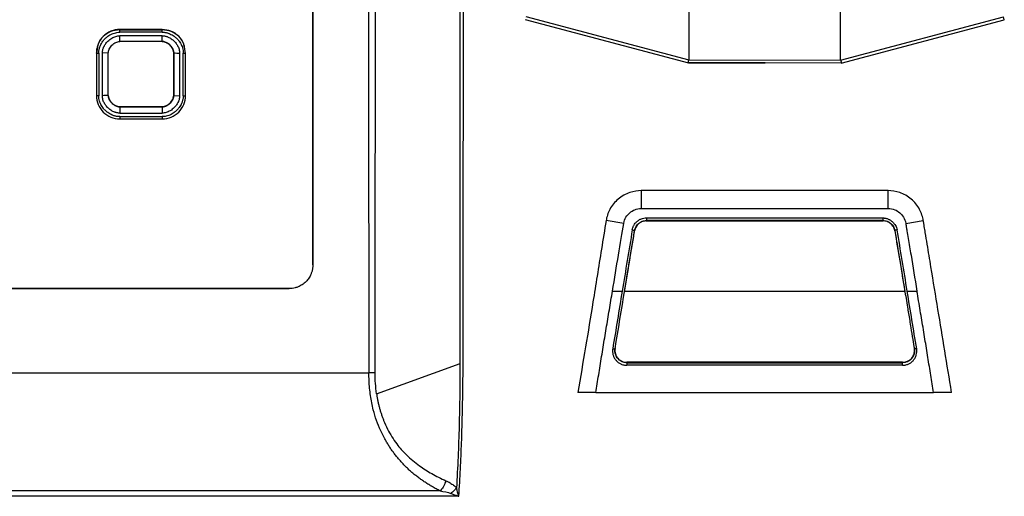
# Model space of a CAD drawing. Units: millimetres. Extents: x 0 to 420, y 0 to 297.
# Drawn here: x 69 to 85, y 201 to 209 of the extents above; entities that cross this region are included whole.
import ezdxf

# ---------------------------------------------------------------- set-up
doc = ezdxf.new("R2010")
doc.units = ezdxf.units.MM

msp = doc.modelspace()

# ---------------------------------------------------------------- linework, layer by layer
at = {"color": 7, "linetype": 'Continuous'}
for p, q in [((80.132, 208.935), (80.132, 208.084)), ((82.686, 208.078), (82.686, 208.935)), ((77.38, 208.761), (80.126, 208.032)), ((77.393, 208.81), (80.132, 208.084)), ((82.686, 208.078), (85.426, 208.807)), ((82.693, 208.028), (85.439, 208.758)), ((70.562, 208.594), (70.562, 208.589)), ((71.277, 208.594), (70.562, 208.594)), ((70.562, 208.589), (71.277, 208.589)), ((71.277, 208.548), (70.562, 208.548)), ((71.277, 208.589), (71.277, 208.594)), ((71.277, 208.548), (71.277, 208.589)), ((71.277, 208.487), (70.562, 208.487)), ((71.277, 208.391), (70.562, 208.391)), ((71.277, 208.391), (71.277, 208.487)), ((71.277, 208.391), (71.277, 208.391)), ((70.188, 208.29), (70.169, 208.197)), ((70.169, 208.197), (70.169, 208.202)), ((70.169, 208.202), (70.169, 207.487)), ((70.169, 208.197), (70.169, 207.481)), ((70.209, 208.195), (70.209, 207.479)), ((70.369, 208.199), (70.269, 208.195)), ((70.269, 207.479), (70.269, 208.195)), ((70.369, 207.483), (70.369, 208.199)), ((71.469, 208.199), (71.469, 207.483)), ((71.469, 208.199), (71.469, 208.199)), ((71.469, 207.483), (71.469, 208.199)), ((71.469, 208.199), (71.469, 208.199)), ((71.569, 208.195), (71.569, 207.479)), ((71.629, 207.479), (71.629, 208.195)), ((71.669, 208.197), (71.65, 208.29)), ((71.662, 208.271), (71.662, 208.276)), ((71.669, 207.481), (71.669, 208.197)), ((80.126, 208.033), (81.419, 208.03)), ((81.419, 208.03), (80.126, 208.032)), ((80.132, 208.084), (82.686, 208.078)), ((82.693, 208.028), (81.419, 208.03)), ((70.169, 207.487), (70.169, 207.481)), ((71.354, 207.316), (71.392, 207.343)), ((71.42, 207.372), (71.447, 207.409)), ((71.469, 207.483), (71.569, 207.479)), ((71.469, 207.483), (71.469, 207.483)), ((71.469, 207.483), (71.469, 207.483)), ((70.562, 207.291), (70.562, 207.186)), ((70.562, 207.291), (71.277, 207.291)), ((70.562, 207.291), (70.562, 207.291)), ((70.562, 207.291), (70.562, 207.291)), ((71.277, 207.291), (70.562, 207.291)), ((70.562, 207.186), (71.277, 207.186)), ((71.277, 207.291), (71.277, 207.291)), ((71.277, 207.291), (71.277, 207.291)), ((70.562, 207.126), (71.277, 207.126)), ((70.562, 207.126), (70.562, 207.088)), ((70.562, 207.088), (71.277, 207.088)), ((83.485, 205.881), (79.334, 205.881)), ((79.334, 205.881), (79.334, 205.581)), ((83.485, 205.581), (83.485, 205.881)), ((79.334, 205.581), (83.485, 205.581)), ((79.038, 205.33), (78.742, 205.378)), ((79.419, 205.377), (79.418, 205.371)), ((79.418, 205.371), (83.4, 205.371)), ((79.419, 205.421), (83.4, 205.421)), ((83.4, 205.377), (79.419, 205.377)), ((83.4, 205.371), (83.4, 205.377)), ((83.781, 205.33), (84.077, 205.378)), ((79.221, 205.21), (79.221, 205.205)), ((73.809, 204.631), (73.809, 204.631)), ((64.309, 204.231), (73.409, 204.231)), ((73.409, 204.231), (64.309, 204.231)), ((73.409, 204.231), (73.409, 204.231)), ((78.849, 204.189), (79.012, 204.189)), ((79.053, 204.189), (79.053, 204.189)), ((79.065, 204.189), (83.766, 204.189)), ((83.766, 204.189), (83.766, 204.189)), ((83.806, 204.189), (83.97, 204.189)), ((74.881, 202.463), (76.285, 202.974)), ((79.09, 202.991), (79.09, 202.985)), ((83.728, 202.991), (79.09, 202.991)), ((79.09, 202.985), (79.09, 202.941)), ((79.09, 202.985), (83.728, 202.985)), ((83.728, 202.941), (79.09, 202.941)), ((83.728, 202.985), (83.728, 202.991)), ((83.728, 202.941), (83.728, 202.985)), ((60.309, 202.814), (74.753, 202.814)), ((78.57, 202.481), (78.266, 202.481)), ((78.57, 202.481), (84.249, 202.481)), ((84.553, 202.481), (84.249, 202.481)), ((75.95, 200.827), (60.309, 200.827)), ((76.265, 200.736), (60.309, 200.736))]:
    msp.add_line(p, q, dxfattribs=at)
at = {"color": 7, "linetype": 'Continuous', "flags": 128}
for points in [[(73.809, 220.951), (73.809, 218.915), (73.809, 216.876), (73.809, 214.835), (73.809, 212.793), (73.809, 210.751), (73.809, 208.709), (73.809, 206.669), (73.809, 204.631)], [(73.809, 204.631), (73.809, 206.669), (73.809, 208.709), (73.809, 210.751), (73.809, 212.793), (73.809, 214.835), (73.809, 216.876), (73.809, 218.915), (73.809, 220.951)], [(83.597, 205.21), (83.597, 205.207), (83.597, 205.205)]]:
    msp.add_lwpolyline(points, dxfattribs=at)
at = {"color": 7, "linetype": 'Continuous'}
for centre, radius, start, end in [((70.199, 208.447), 0.253, 263.1752, 272.2654), ((71.639, 207.692), 0.213, 267.3203, 278.0871)]:
    msp.add_arc(centre, radius, start, end, dxfattribs=at)
for points in [[(74.857, 202.812), (74.864, 209.115), (74.865, 215.439), (74.857, 221.771)], [(76.285, 202.974), (76.285, 209.107), (76.285, 215.351), (76.286, 221.485)], [(74.743, 212.291), (74.743, 209.129), (74.746, 205.969), (74.753, 202.814)], [(85.439, 208.758), (85.434, 208.775), (85.43, 208.792), (85.426, 208.807)], [(70.562, 208.391), (70.562, 208.423), (70.562, 208.455), (70.562, 208.487)], [(71.325, 208.382), (71.309, 208.388), (71.293, 208.391), (71.277, 208.391)], [(71.383, 208.35), (71.365, 208.364), (71.346, 208.375), (71.325, 208.382)], [(71.431, 208.301), (71.417, 208.32), (71.401, 208.336), (71.383, 208.35)], [(71.462, 208.243), (71.455, 208.264), (71.444, 208.283), (71.431, 208.301)], [(71.469, 208.199), (71.469, 208.214), (71.466, 208.229), (71.462, 208.243)], [(71.469, 208.199), (71.503, 208.198), (71.536, 208.196), (71.569, 208.195)], [(80.126, 208.032), (80.128, 208.05), (80.13, 208.068), (80.132, 208.084)], [(70.369, 207.483), (70.336, 207.482), (70.303, 207.48), (70.269, 207.479)], [(70.369, 207.483), (70.369, 207.469), (70.372, 207.454), (70.377, 207.44)], [(70.377, 207.44), (70.383, 207.419), (70.394, 207.399), (70.407, 207.381)], [(71.437, 207.389), (71.448, 207.406), (71.458, 207.424), (71.463, 207.444)], [(71.463, 207.444), (71.467, 207.457), (71.469, 207.47), (71.469, 207.483)], [(70.522, 207.297), (70.535, 207.293), (70.549, 207.291), (70.562, 207.291)], [(71.277, 207.291), (71.277, 207.256), (71.277, 207.221), (71.277, 207.186)], [(79.334, 205.881), (79.275, 205.881), (79.138, 205.863), (78.935, 205.75), (78.791, 205.568), (78.751, 205.437), (78.742, 205.378)], [(84.077, 205.378), (84.067, 205.437), (84.027, 205.568), (83.883, 205.75), (83.68, 205.863), (83.544, 205.881), (83.485, 205.881)], [(79.038, 205.33), (79.044, 205.37), (79.072, 205.44), (79.136, 205.513), (79.219, 205.565), (79.292, 205.581), (79.334, 205.581)], [(83.485, 205.581), (83.526, 205.581), (83.6, 205.565), (83.683, 205.513), (83.746, 205.44), (83.774, 205.37), (83.781, 205.33)], [(78.849, 204.189), (78.918, 204.61), (78.984, 205.006), (79.038, 205.33)], [(78.893, 203.217), (79.002, 203.88), (79.112, 204.547), (79.221, 205.21)], [(79.182, 205.22), (79.125, 204.878), (79.069, 204.533), (79.012, 204.189)], [(83.597, 205.205), (83.653, 204.867), (83.709, 204.528), (83.766, 204.189)], [(83.806, 204.189), (83.75, 204.533), (83.693, 204.878), (83.637, 205.22)], [(79.012, 204.189), (78.959, 203.866), (78.906, 203.542), (78.853, 203.22)], [(83.965, 203.22), (83.912, 203.542), (83.859, 203.866), (83.806, 204.189)], [(74.857, 202.812), (74.826, 202.814), (74.789, 202.815), (74.753, 202.814)], [(74.881, 202.463), (74.865, 202.578), (74.857, 202.695), (74.857, 202.812)], [(76.047, 200.998), (76.044, 200.991), (76.042, 200.984), (76.039, 200.976)], [(76.265, 200.736), (76.252, 200.783), (76.238, 200.831), (76.225, 200.876)], [(75.95, 200.827), (76.015, 200.817), (76.079, 200.805), (76.13, 200.785)], [(76.13, 200.785), (76.159, 200.774), (76.188, 200.763), (76.218, 200.753)], [(76.218, 200.753), (76.234, 200.747), (76.25, 200.741), (76.265, 200.736)]]:
    msp.add_open_spline(points, degree=3, dxfattribs=at)
for points, knots in [([(76.265, 200.736), (76.27, 200.813), (76.28, 200.966), (76.292, 201.194), (76.302, 201.418), (76.311, 201.637), (76.318, 201.852), (76.323, 202.062), (76.328, 202.268), (76.331, 202.469), (76.334, 202.666), (76.336, 202.859), (76.336, 203.047), (76.337, 203.23), (76.337, 203.409), (76.338, 203.584), (76.338, 203.754), (76.338, 203.919), (76.338, 204.08), (76.338, 204.236), (76.338, 204.388), (76.338, 204.535), (76.339, 204.677), (76.339, 204.815), (76.339, 204.948), (76.339, 205.076), (76.339, 205.2), (76.339, 205.319), (76.339, 205.434), (76.339, 205.544), (76.34, 205.649), (76.34, 205.75), (76.34, 205.846), (76.34, 205.937), (76.34, 206.024), (76.34, 206.106), (76.34, 206.183), (76.34, 206.256), (76.34, 206.324), (76.34, 206.388), (76.34, 206.446), (76.341, 206.938), (76.341, 207.921), (76.343, 209.153), (76.343, 210.146), (76.343, 210.72), (76.343, 211.177), (76.342, 211.553), (76.342, 211.944), (76.342, 212.185), (76.342, 212.291)], [0, 0, 0, 0, 0.020317, 0.040235, 0.059754, 0.078876, 0.0976, 0.115927, 0.133858, 0.151392, 0.168529, 0.185269, 0.201612, 0.217557, 0.233103, 0.24825, 0.262997, 0.277343, 0.291288, 0.304832, 0.317973, 0.330713, 0.34305, 0.354985, 0.366516, 0.377645, 0.38837, 0.398691, 0.40861, 0.418124, 0.427235, 0.435943, 0.444247, 0.452148, 0.459645, 0.46674, 0.473431, 0.47972, 0.485606, 0.49109, 0.496171, 0.500849, 0.618572, 0.750727, 0.819636, 0.87541, 0.898999, 0.937713, 0.972627, 1, 1, 1, 1]), ([(70.562, 208.594), (70.536, 208.594), (70.511, 208.591), (70.462, 208.581), (70.437, 208.573), (70.366, 208.544), (70.321, 208.515), (70.265, 208.459), (70.249, 208.439), (70.22, 208.395), (70.208, 208.371), (70.189, 208.323), (70.181, 208.299), (70.172, 208.251), (70.169, 208.227), (70.169, 208.202)], [0, 0, 0, 0, 0.125, 0.125, 0.25, 0.25, 0.5, 0.5, 0.625, 0.625, 0.75, 0.75, 0.875, 0.875, 1, 1, 1, 1]), ([(70.562, 208.589), (70.51, 208.583), (70.408, 208.57), (70.279, 208.48), (70.202, 208.379), (70.191, 208.309), (70.188, 208.29)], [0, 0, 0, 0, 0.296197, 0.592195, 0.888209, 1, 1, 1, 1]), ([(70.209, 208.195), (70.209, 208.202), (70.21, 208.217), (70.212, 208.239), (70.216, 208.261), (70.222, 208.283), (70.229, 208.303), (70.244, 208.342), (70.271, 208.39), (70.315, 208.441), (70.366, 208.485), (70.42, 208.516), (70.473, 208.535), (70.516, 208.545), (70.546, 208.547), (70.562, 208.548)], [0, 0, 0, 0, 0.040958, 0.081583, 0.121921, 0.161944, 0.201598, 0.24086, 0.392229, 0.499412, 0.606505, 0.758307, 0.834295, 0.914947, 1, 1, 1, 1]), ([(70.562, 208.548), (70.562, 208.557), (70.562, 208.568), (70.562, 208.584), (70.562, 208.589), (70.562, 208.589)], [0, 0, 0, 0, 0.5, 0.5, 1, 1, 1, 1]), ([(71.655, 208.274), (71.651, 208.3), (71.639, 208.377), (71.559, 208.486), (71.429, 208.576), (71.327, 208.588), (71.277, 208.594)], [0, 0, 0, 0, 0.143729, 0.432902, 0.723285, 1, 1, 1, 1]), ([(71.65, 208.29), (71.647, 208.309), (71.636, 208.379), (71.559, 208.48), (71.431, 208.57), (71.328, 208.583), (71.277, 208.589)], [0, 0, 0, 0, 0.1117921, 0.4077517, 0.7038005, 1, 1, 1, 1]), ([(71.277, 208.548), (71.284, 208.547), (71.299, 208.547), (71.321, 208.544), (71.343, 208.54), (71.364, 208.535), (71.385, 208.528), (71.424, 208.513), (71.472, 208.485), (71.523, 208.442), (71.566, 208.391), (71.597, 208.337), (71.617, 208.284), (71.627, 208.241), (71.629, 208.21), (71.629, 208.195)], [0, 0, 0, 0, 0.041037, 0.081675, 0.121961, 0.161866, 0.201337, 0.24035, 0.391546, 0.498684, 0.605791, 0.757746, 0.834096, 0.914935, 1, 1, 1, 1]), ([(70.269, 208.195), (70.269, 208.202), (70.27, 208.215), (70.273, 208.235), (70.277, 208.255), (70.283, 208.275), (70.292, 208.297), (70.304, 208.322), (70.325, 208.357), (70.355, 208.392), (70.392, 208.424), (70.426, 208.448), (70.46, 208.466), (70.494, 208.478), (70.528, 208.486), (70.551, 208.487), (70.562, 208.487)], [0, 0, 0, 0, 0.04415, 0.088679, 0.133902, 0.180124, 0.227629, 0.292574, 0.359296, 0.499784, 0.594019, 0.684531, 0.772275, 0.850596, 0.926037, 1, 1, 1, 1]), ([(70.369, 208.199), (70.369, 208.219), (70.374, 208.241), (70.395, 208.286), (70.412, 208.309), (70.451, 208.348), (70.474, 208.365), (70.519, 208.386), (70.542, 208.391), (70.562, 208.391)], [0, 0, 0, 0, 0.25, 0.25, 0.5, 0.5, 0.75, 0.75, 1, 1, 1, 1]), ([(71.277, 208.487), (71.283, 208.487), (71.297, 208.487), (71.317, 208.484), (71.337, 208.48), (71.357, 208.474), (71.379, 208.465), (71.403, 208.453), (71.438, 208.431), (71.479, 208.398), (71.513, 208.357), (71.535, 208.322), (71.549, 208.294), (71.56, 208.262), (71.568, 208.229), (71.569, 208.206), (71.569, 208.195)], [0, 0, 0, 0, 0.0440322, 0.0884594, 0.1335985, 0.1797519, 0.2272025, 0.2920208, 0.3587385, 0.4991957, 0.6398504, 0.7064122, 0.7718249, 0.8503153, 0.9259058, 1, 1, 1, 1]), ([(71.277, 208.391), (71.297, 208.391), (71.319, 208.386), (71.364, 208.365), (71.387, 208.349), (71.426, 208.31), (71.443, 208.287), (71.464, 208.241), (71.469, 208.219), (71.469, 208.199)], [0, 0, 0, 0, 0.25, 0.25, 0.5, 0.5, 0.75, 0.75, 1, 1, 1, 1]), ([(71.415, 208.317), (71.413, 208.321), (71.399, 208.343), (71.375, 208.355), (71.356, 208.365)], [0, 0, 0, 0, 0.186899, 1, 1, 1, 1]), ([(71.629, 208.195), (71.639, 208.195), (71.65, 208.195), (71.665, 208.196), (71.669, 208.196), (71.669, 208.197)], [0, 0, 0, 0, 0.5, 0.5, 1, 1, 1, 1]), ([(82.686, 208.078), (82.687, 208.076), (82.687, 208.072), (82.689, 208.065), (82.691, 208.059), (82.694, 208.05), (82.695, 208.04), (82.693, 208.032), (82.693, 208.028)], [0, 0, 0, 0, 0.1177133, 0.2590541, 0.443267, 0.5134541, 0.7547431, 1, 1, 1, 1]), ([(70.209, 207.479), (70.2, 207.479), (70.189, 207.479), (70.173, 207.48), (70.169, 207.48), (70.169, 207.481)], [0, 0, 0, 0, 0.5, 0.5, 1, 1, 1, 1]), ([(70.169, 207.481), (70.169, 207.429), (70.18, 207.378), (70.22, 207.284), (70.248, 207.24), (70.321, 207.167), (70.365, 207.139), (70.459, 207.099), (70.51, 207.088), (70.562, 207.088)], [0, 0, 0, 0, 0.25, 0.25, 0.5, 0.5, 0.75, 0.75, 1, 1, 1, 1]), ([(70.562, 207.126), (70.554, 207.126), (70.539, 207.127), (70.517, 207.129), (70.495, 207.133), (70.474, 207.139), (70.454, 207.145), (70.415, 207.161), (70.367, 207.188), (70.316, 207.232), (70.272, 207.283), (70.241, 207.336), (70.222, 207.389), (70.211, 207.433), (70.21, 207.463), (70.209, 207.479)], [0, 0, 0, 0, 0.041063, 0.081708, 0.121984, 0.161861, 0.201286, 0.240236, 0.391415, 0.498528, 0.605664, 0.757634, 0.834034, 0.91491, 1, 1, 1, 1]), ([(70.562, 207.186), (70.555, 207.186), (70.542, 207.187), (70.522, 207.189), (70.502, 207.194), (70.482, 207.2), (70.459, 207.209), (70.435, 207.221), (70.4, 207.242), (70.36, 207.276), (70.326, 207.316), (70.304, 207.351), (70.29, 207.38), (70.279, 207.411), (70.271, 207.445), (70.27, 207.467), (70.269, 207.479)], [0, 0, 0, 0, 0.0440085, 0.0884122, 0.1335283, 0.1796591, 0.2270873, 0.2918841, 0.3585833, 0.4990369, 0.6397244, 0.7063102, 0.7717483, 0.8502707, 0.9258866, 1, 1, 1, 1]), ([(70.562, 207.291), (70.542, 207.291), (70.52, 207.296), (70.475, 207.317), (70.452, 207.333), (70.412, 207.373), (70.396, 207.396), (70.374, 207.441), (70.369, 207.463), (70.369, 207.483)], [0, 0, 0, 0, 0.25, 0.25, 0.5, 0.5, 0.75, 0.75, 1, 1, 1, 1]), ([(70.407, 207.381), (70.412, 207.376), (70.42, 207.365), (70.435, 207.35), (70.45, 207.336), (70.462, 207.328), (70.467, 207.324)], [0, 0, 0, 0, 0.252166, 0.502747, 0.751944, 1, 1, 1, 1]), ([(71.469, 207.483), (71.469, 207.463), (71.464, 207.441), (71.443, 207.396), (71.427, 207.373), (71.388, 207.334), (71.364, 207.318), (71.319, 207.296), (71.297, 207.291), (71.277, 207.291)], [0, 0, 0, 0, 0.25, 0.25, 0.5, 0.5, 0.75, 0.75, 1, 1, 1, 1]), ([(71.277, 207.088), (71.328, 207.088), (71.38, 207.099), (71.474, 207.139), (71.518, 207.167), (71.59, 207.24), (71.619, 207.284), (71.658, 207.378), (71.669, 207.429), (71.669, 207.481)], [0, 0, 0, 0, 0.25, 0.25, 0.5, 0.5, 0.75, 0.75, 1, 1, 1, 1]), ([(71.569, 207.479), (71.569, 207.472), (71.569, 207.459), (71.566, 207.439), (71.562, 207.419), (71.555, 207.398), (71.547, 207.376), (71.535, 207.352), (71.513, 207.317), (71.484, 207.282), (71.447, 207.249), (71.413, 207.226), (71.378, 207.208), (71.344, 207.195), (71.31, 207.188), (71.288, 207.187), (71.277, 207.186)], [0, 0, 0, 0, 0.044161, 0.088703, 0.133943, 0.180185, 0.227712, 0.292683, 0.359429, 0.499951, 0.594181, 0.684675, 0.772392, 0.850676, 0.926078, 1, 1, 1, 1]), ([(71.629, 207.479), (71.629, 207.471), (71.629, 207.456), (71.626, 207.434), (71.622, 207.412), (71.617, 207.391), (71.61, 207.37), (71.594, 207.331), (71.567, 207.284), (71.523, 207.233), (71.473, 207.189), (71.419, 207.158), (71.366, 207.138), (71.323, 207.128), (71.292, 207.127), (71.277, 207.126)], [0, 0, 0, 0, 0.040984, 0.081631, 0.121988, 0.162025, 0.201688, 0.240955, 0.39233, 0.499564, 0.606665, 0.758431, 0.834296, 0.914906, 1, 1, 1, 1]), ([(71.379, 207.329), (71.384, 207.333), (71.395, 207.342), (71.41, 207.356), (71.424, 207.372), (71.433, 207.383), (71.437, 207.389)], [0, 0, 0, 0, 0.250673, 0.500754, 0.750447, 1, 1, 1, 1]), ([(70.467, 207.324), (70.476, 207.318), (70.494, 207.307), (70.513, 207.3), (70.522, 207.297)], [0, 0, 0, 0, 0.518643, 1, 1, 1, 1]), ([(71.277, 207.291), (71.281, 207.291), (71.291, 207.292), (71.306, 207.294), (71.315, 207.297), (71.32, 207.298)], [0, 0, 0, 0, 0.318131, 0.651679, 1, 1, 1, 1]), ([(71.32, 207.298), (71.325, 207.3), (71.335, 207.304), (71.35, 207.311), (71.364, 207.319), (71.374, 207.325), (71.379, 207.329)], [0, 0, 0, 0, 0.235811, 0.480858, 0.735581, 1, 1, 1, 1]), ([(71.277, 207.126), (71.277, 207.117), (71.277, 207.106), (71.277, 207.091), (71.277, 207.088), (71.277, 207.088)], [0, 0, 0, 0, 0.5, 0.5, 1, 1, 1, 1]), ([(78.742, 205.378), (78.716, 205.218), (78.666, 204.907), (78.592, 204.45), (78.503, 203.901), (78.396, 203.246), (78.309, 202.737), (78.266, 202.481)], [0, 0, 0, 0, 0.1655798, 0.321752, 0.4715087, 0.7340094, 1, 1, 1, 1]), ([(79.182, 205.22), (79.184, 205.233), (79.188, 205.252), (79.196, 205.271), (79.201, 205.283), (79.204, 205.289), (79.214, 205.308), (79.226, 205.326), (79.24, 205.342), (79.249, 205.352), (79.254, 205.356), (79.27, 205.37), (79.283, 205.379), (79.303, 205.391), (79.309, 205.395), (79.323, 205.401), (79.33, 205.404), (79.363, 205.417), (79.39, 205.422), (79.419, 205.421)], [0, 0, 0, 0, 0.125, 0.1875, 0.1875, 0.25, 0.25, 0.375, 0.4375, 0.4375, 0.5, 0.5, 0.625, 0.625, 0.6875, 0.6875, 0.75, 0.75, 1, 1, 1, 1]), ([(79.221, 205.21), (79.229, 205.256), (79.253, 205.3), (79.325, 205.36), (79.372, 205.377), (79.419, 205.377)], [0, 0, 0, 0, 0.5, 0.5, 1, 1, 1, 1]), ([(79.418, 205.371), (79.413, 205.371), (79.401, 205.371), (79.383, 205.368), (79.366, 205.365), (79.344, 205.358), (79.317, 205.345), (79.288, 205.325), (79.263, 205.3), (79.244, 205.271), (79.229, 205.239), (79.224, 205.216), (79.221, 205.205)], [0, 0, 0, 0, 0.062821, 0.125165, 0.187522, 0.250382, 0.375408, 0.500427, 0.625343, 0.750268, 0.87512, 1, 1, 1, 1]), ([(79.419, 205.421), (79.419, 205.411), (79.419, 205.4), (79.419, 205.384), (79.419, 205.378), (79.419, 205.377)], [0, 0, 0, 0, 0.5, 0.5, 1, 1, 1, 1]), ([(83.4, 205.421), (83.407, 205.421), (83.42, 205.42), (83.439, 205.417), (83.459, 205.413), (83.478, 205.406), (83.497, 205.398), (83.515, 205.388), (83.533, 205.376), (83.557, 205.357), (83.584, 205.332), (83.609, 205.297), (83.628, 205.26), (83.634, 205.233), (83.637, 205.22)], [0, 0, 0, 0, 0.059276, 0.118254, 0.177454, 0.237388, 0.298549, 0.361404, 0.426381, 0.493869, 0.629362, 0.756223, 0.878326, 1, 1, 1, 1]), ([(83.4, 205.377), (83.4, 205.378), (83.4, 205.384), (83.4, 205.4), (83.4, 205.411), (83.4, 205.421)], [0, 0, 0, 0, 0.5, 0.5, 1, 1, 1, 1]), ([(83.4, 205.377), (83.447, 205.377), (83.494, 205.36), (83.565, 205.3), (83.59, 205.256), (83.597, 205.21)], [0, 0, 0, 0, 0.5, 0.5, 1, 1, 1, 1]), ([(83.597, 205.205), (83.596, 205.21), (83.594, 205.222), (83.589, 205.239), (83.582, 205.255), (83.572, 205.276), (83.555, 205.3), (83.53, 205.325), (83.501, 205.345), (83.469, 205.36), (83.435, 205.37), (83.412, 205.371), (83.4, 205.371)], [0, 0, 0, 0, 0.062813, 0.125148, 0.187497, 0.25035, 0.37536, 0.500366, 0.625259, 0.750197, 0.875063, 1, 1, 1, 1]), ([(84.553, 202.481), (84.474, 202.963), (84.4, 203.413), (84.285, 204.114), (84.246, 204.351), (84.185, 204.723), (84.164, 204.849), (84.132, 205.044), (84.121, 205.109), (84.105, 205.209), (84.099, 205.243), (84.091, 205.293), (84.088, 205.31), (84.084, 205.336), (84.083, 205.344), (84.08, 205.357), (84.08, 205.361), (84.079, 205.368), (84.079, 205.37), (84.077, 205.374), (84.076, 205.376), (84.077, 205.378)], [0, 0, 0, 0, 0.5, 0.5, 0.75, 0.75, 0.875, 0.875, 0.9375, 0.9375, 0.96875, 0.96875, 0.984375, 0.984375, 0.992188, 0.992188, 0.996094, 0.996094, 0.998047, 0.998047, 1, 1, 1, 1]), ([(79.053, 204.189), (79.081, 204.359), (79.123, 204.613), (79.172, 204.909), (79.197, 205.057), (79.207, 205.12), (79.214, 205.162), (79.218, 205.183), (79.221, 205.205)], [0, 0, 0, 0, 0.5, 0.75, 0.875, 0.9375, 0.9375, 1, 1, 1, 1]), ([(79.182, 205.22), (79.191, 205.219), (79.202, 205.217), (79.217, 205.213), (79.221, 205.211), (79.221, 205.21)], [0, 0, 0, 0, 0.5, 0.5, 1, 1, 1, 1]), ([(83.637, 205.22), (83.628, 205.219), (83.617, 205.217), (83.601, 205.213), (83.597, 205.211), (83.597, 205.21)], [0, 0, 0, 0, 0.5, 0.5, 1, 1, 1, 1]), ([(83.597, 205.21), (83.605, 205.163), (83.622, 205.06), (83.649, 204.894), (83.677, 204.726), (83.715, 204.496), (83.759, 204.231), (83.8, 203.982), (83.835, 203.769), (83.865, 203.588), (83.897, 203.388), (83.917, 203.269), (83.926, 203.217)], [0, 0, 0, 0, 0.07172, 0.155055, 0.250004, 0.325341, 0.500006, 0.647825, 0.700005, 0.820587, 0.920586, 1, 1, 1, 1]), ([(83.781, 205.33), (83.781, 205.327), (83.782, 205.325), (83.783, 205.32), (83.783, 205.317), (83.784, 205.309), (83.785, 205.304), (83.788, 205.289), (83.789, 205.279), (83.795, 205.247), (83.798, 205.226), (83.809, 205.162), (83.816, 205.119), (83.838, 204.985), (83.854, 204.892), (83.901, 204.604), (83.935, 204.4), (83.97, 204.189)], [0, 0, 0, 0, 0.007813, 0.007813, 0.015625, 0.015625, 0.03125, 0.03125, 0.0625, 0.0625, 0.125, 0.125, 0.25, 0.25, 0.5, 0.5, 1, 1, 1, 1]), ([(79.205, 205.106), (79.204, 205.105), (79.204, 205.103), (79.203, 205.101), (79.203, 205.1)], [0, 0, 0, 0, 0.492356, 1, 1, 1, 1]), ([(73.809, 204.631), (73.809, 204.622), (73.809, 204.605), (73.806, 204.579), (73.802, 204.553), (73.796, 204.528), (73.788, 204.502), (73.773, 204.462), (73.744, 204.407), (73.694, 204.346), (73.633, 204.296), (73.571, 204.263), (73.513, 204.244), (73.462, 204.233), (73.427, 204.232), (73.409, 204.231)], [0, 0, 0, 0, 0.042112, 0.083866, 0.125441, 0.167019, 0.208781, 0.250907, 0.375876, 0.500946, 0.625752, 0.750865, 0.834071, 0.916631, 1, 1, 1, 1]), ([(78.57, 202.481), (78.578, 202.53), (78.593, 202.63), (78.617, 202.78), (78.642, 202.934), (78.667, 203.089), (78.692, 203.245), (78.718, 203.403), (78.744, 203.561), (78.77, 203.719), (78.796, 203.877), (78.822, 204.033), (78.84, 204.138), (78.849, 204.189)], [0, 0, 0, 0, 0.086935, 0.175497, 0.265397, 0.356356, 0.448101, 0.540363, 0.632872, 0.725363, 0.817564, 0.909202, 1, 1, 1, 1]), ([(84.249, 202.481), (84.241, 202.53), (84.226, 202.627), (84.202, 202.774), (84.178, 202.923), (84.154, 203.075), (84.129, 203.228), (84.104, 203.384), (84.078, 203.541), (84.052, 203.7), (84.025, 203.862), (83.998, 204.025), (83.979, 204.134), (83.97, 204.189)], [0, 0, 0, 0, 0.085374, 0.171854, 0.259441, 0.348135, 0.437936, 0.528845, 0.620861, 0.713984, 0.808215, 0.903554, 1, 1, 1, 1]), ([(78.853, 203.22), (78.852, 203.211), (78.85, 203.193), (78.851, 203.165), (78.854, 203.138), (78.861, 203.105), (78.878, 203.065), (78.907, 203.024), (78.944, 202.988), (78.979, 202.967), (79.01, 202.954), (79.037, 202.947), (79.065, 202.942), (79.083, 202.942), (79.09, 202.941)], [0, 0, 0, 0, 0.062418, 0.136599, 0.199203, 0.261385, 0.380966, 0.503601, 0.627534, 0.749716, 0.794384, 0.872304, 0.945415, 1, 1, 1, 1]), ([(78.853, 203.22), (78.863, 203.218), (78.873, 203.217), (78.889, 203.216), (78.893, 203.216), (78.893, 203.217)], [0, 0, 0, 0, 0.5, 0.5, 1, 1, 1, 1]), ([(78.893, 203.223), (78.892, 203.217), (78.891, 203.206), (78.89, 203.188), (78.891, 203.171), (78.893, 203.154), (78.899, 203.129), (78.912, 203.096), (78.937, 203.061), (78.968, 203.031), (79.006, 203.008), (79.047, 202.994), (79.076, 202.992), (79.09, 202.991)], [0, 0, 0, 0, 0.050485, 0.100399, 0.150124, 0.200046, 0.250545, 0.37556, 0.500601, 0.6255, 0.750523, 0.875229, 1, 1, 1, 1]), ([(78.969, 203.026), (78.966, 203.028), (78.958, 203.034), (78.948, 203.044), (78.933, 203.06), (78.917, 203.083), (78.902, 203.114), (78.893, 203.148), (78.889, 203.182), (78.891, 203.205), (78.893, 203.217)], [0, 0, 0, 0, 0.0663244, 0.1326496, 0.1989762, 0.359273, 0.5195166, 0.6797142, 0.8398736, 1, 1, 1, 1]), ([(83.728, 202.991), (83.734, 202.991), (83.746, 202.992), (83.763, 202.994), (83.78, 202.998), (83.796, 203.003), (83.82, 203.013), (83.85, 203.031), (83.882, 203.061), (83.907, 203.097), (83.921, 203.133), (83.927, 203.165), (83.929, 203.194), (83.927, 203.213), (83.926, 203.223)], [0, 0, 0, 0, 0.050437, 0.100311, 0.150003, 0.199899, 0.250379, 0.375346, 0.50036, 0.625238, 0.750201, 0.83374, 0.916417, 1, 1, 1, 1]), ([(83.728, 202.941), (83.737, 202.942), (83.756, 202.943), (83.783, 202.948), (83.809, 202.955), (83.841, 202.967), (83.877, 202.99), (83.913, 203.026), (83.942, 203.068), (83.961, 203.116), (83.968, 203.159), (83.968, 203.194), (83.966, 203.212), (83.965, 203.22)], [0, 0, 0, 0, 0.061603, 0.135532, 0.198031, 0.259643, 0.378885, 0.50133, 0.625292, 0.747835, 0.871047, 0.940819, 1, 1, 1, 1]), ([(83.926, 203.217), (83.927, 203.211), (83.928, 203.2), (83.929, 203.182), (83.928, 203.165), (83.925, 203.148), (83.921, 203.128), (83.909, 203.095), (83.891, 203.067), (83.872, 203.045), (83.864, 203.038), (83.86, 203.035)], [0, 0, 0, 0, 0.085287, 0.170433, 0.255439, 0.340308, 0.425042, 0.570185, 0.852583, 0.920668, 1, 1, 1, 1]), ([(83.965, 203.22), (83.956, 203.218), (83.945, 203.217), (83.93, 203.216), (83.926, 203.216), (83.926, 203.217)], [0, 0, 0, 0, 0.5, 0.5, 1, 1, 1, 1]), ([(79.09, 202.985), (79.084, 202.985), (79.072, 202.986), (79.053, 202.988), (79.035, 202.993), (79.018, 202.998), (79.001, 203.006), (78.985, 203.015), (78.974, 203.022), (78.969, 203.026)], [0, 0, 0, 0, 0.142808, 0.285637, 0.428483, 0.571346, 0.714222, 0.857107, 1, 1, 1, 1]), ([(83.86, 203.035), (83.856, 203.031), (83.846, 203.023), (83.828, 203.011), (83.808, 203.001), (83.784, 202.993), (83.757, 202.986), (83.738, 202.986), (83.728, 202.985)], [0, 0, 0, 0, 0.12718, 0.270157, 0.428933, 0.603505, 0.793865, 1, 1, 1, 1]), ([(76.284, 202.974), (76.283, 202.623), (76.279, 202.272), (76.26, 201.573), (76.246, 201.224), (76.225, 200.876)], [0, 0, 0, 0, 0.5, 0.5, 1, 1, 1, 1]), ([(75.95, 200.827), (75.928, 200.838), (75.885, 200.86), (75.821, 200.896), (75.759, 200.933), (75.699, 200.971), (75.64, 201.011), (75.584, 201.052), (75.529, 201.094), (75.476, 201.138), (75.424, 201.184), (75.375, 201.231), (75.327, 201.28), (75.281, 201.33), (75.237, 201.381), (75.194, 201.435), (75.153, 201.49), (75.114, 201.546), (75.077, 201.604), (75.02, 201.699), (74.951, 201.834), (74.878, 202.012), (74.83, 202.171), (74.799, 202.311), (74.778, 202.432), (74.764, 202.557), (74.754, 202.685), (74.753, 202.771), (74.753, 202.814)], [0, 0, 0, 0, 0.032241, 0.064015, 0.095338, 0.126226, 0.156698, 0.186777, 0.216485, 0.24585, 0.274901, 0.303668, 0.332185, 0.360488, 0.388615, 0.416602, 0.444492, 0.472324, 0.50014, 0.527981, 0.606111, 0.681305, 0.75431, 0.801556, 0.849583, 0.898563, 0.948654, 1, 1, 1, 1]), ([(74.881, 202.463), (74.884, 202.443), (74.89, 202.404), (74.901, 202.345), (74.914, 202.287), (74.928, 202.23), (74.944, 202.174), (74.961, 202.119), (74.98, 202.065), (75.012, 201.981), (75.062, 201.869), (75.136, 201.737), (75.214, 201.622), (75.297, 201.521), (75.388, 201.427), (75.49, 201.335), (75.597, 201.252), (75.705, 201.18), (75.812, 201.116), (75.926, 201.054), (76.006, 201.017), (76.047, 200.998)], [0, 0, 0, 0, 0.029647, 0.058933, 0.087885, 0.116531, 0.144902, 0.173027, 0.20094, 0.228672, 0.306521, 0.381423, 0.454045, 0.515422, 0.581166, 0.654333, 0.729534, 0.79277, 0.858842, 0.927881, 1, 1, 1, 1]), ([(76.039, 200.976), (76.029, 200.948), (76.015, 200.918), (75.984, 200.866), (75.966, 200.843), (75.95, 200.827)], [0, 0, 0, 0, 0.5, 0.5, 1, 1, 1, 1]), ([(76.047, 200.998), (76.059, 200.993), (76.083, 200.982), (76.116, 200.963), (76.148, 200.943), (76.176, 200.922), (76.203, 200.9), (76.218, 200.884), (76.225, 200.876)], [0, 0, 0, 0, 0.190839, 0.368674, 0.534165, 0.701324, 0.856238, 1, 1, 1, 1]), ([(76.225, 200.876), (76.223, 200.873), (76.216, 200.865), (76.205, 200.853), (76.193, 200.84), (76.177, 200.825), (76.156, 200.806), (76.139, 200.792), (76.13, 200.785)], [0, 0, 0, 0, 0.099931, 0.249286, 0.376551, 0.502035, 0.738323, 1, 1, 1, 1])]:
    msp.add_open_spline(points, degree=3, knots=knots, dxfattribs=at)

doc.saveas('drawing.dxf')
